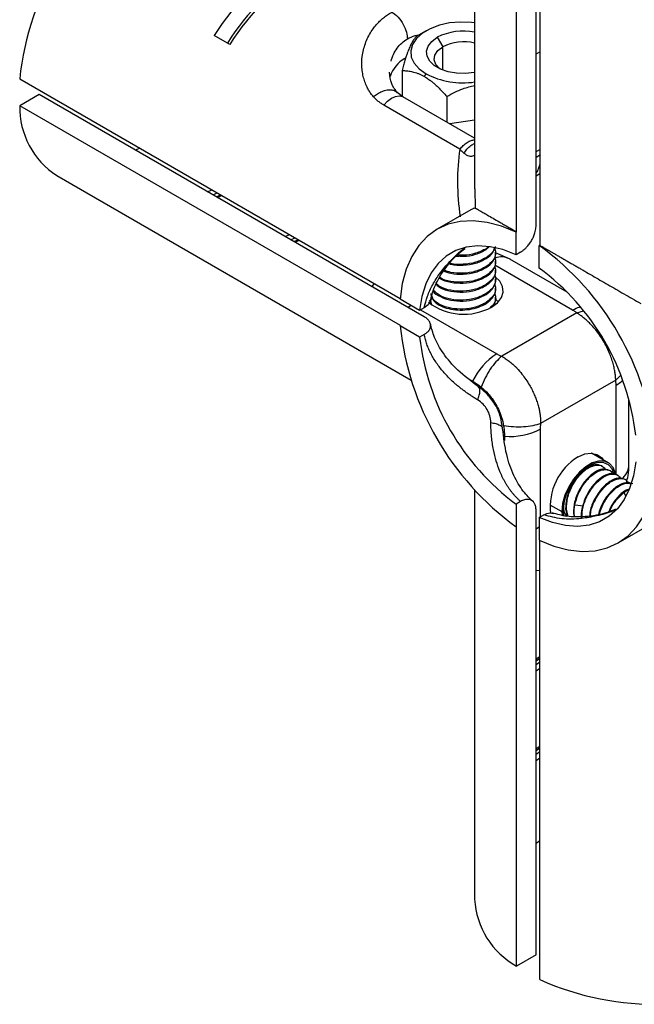
# Model space of a CAD drawing. Units: millimetres. Extents: x 8 to 420, y -1 to 292.
# Drawn here: x 239 to 312, y 101 to 218 of the extents above; entities that cross this region are included whole.
import ezdxf

# ---------------------------------------------------------------- set-up
doc = ezdxf.new("R2010")
doc.units = ezdxf.units.MM
doc.layers.add('ГЕОМЕТРИЯ', color=90, linetype='Continuous', lineweight=25)

msp = doc.modelspace()

# ---------------------------------------------------------------- linework, layer by layer
at = {"layer": 'ГЕОМЕТРИЯ'}
for p, q in [((293.1311, 252.5176), (293.1311, 197.6079)), ((300.407, 193.285), (300.407, 245.927)), ((298.0976, 192.5077), (298.0976, 244.5939)), ((300.8553, 243.0019), (300.8554, 190.9157)), ((264.1337, 214.7109), (262.2952, 215.7722)), ((287.3761, 216.3144), (286.4736, 215.7932)), ((288.7046, 215.5483), (289.348, 214.4338)), ((289.348, 211.6866), (289.348, 214.4338)), ((284.5342, 211.6098), (284.5342, 208.5727)), ((287.1878, 210.8989), (287.3769, 211.2264)), ((239.2663, 210.6202), (284.3149, 184.6143)), ((241.5757, 208.7689), (239.2663, 207.4357)), ((287.1626, 182.4522), (241.5757, 208.7689)), ((284.6317, 208.497), (283.9704, 209.01)), ((293.1311, 203.5904), (284.6287, 208.4987)), ((289.8414, 208.546), (289.8414, 205.4895)), ((284.3719, 181.3969), (239.2663, 207.4357)), ((291.3954, 202.3097), (282.3781, 207.5153)), ((293.1311, 205.7421), (290.1916, 205.2874)), ((253.4864, 202.4112), (252.9942, 202.1771)), ((300.9394, 201.6498), (300.407, 201.3167)), ((243.6469, 199.171), (285.6089, 174.9468)), ((300.407, 199.1437), (300.8554, 199.4026)), ((261.5163, 197.2574), (262.015, 197.4877)), ((262.1598, 196.886), (262.6584, 197.1163)), ((293.158, 197.6083), (293.2052, 195.3314)), ((292.6685, 195.1069), (288.6896, 192.8099)), ((298.0976, 192.5077), (298.0348, 192.4714)), ((298.0348, 189.8046), (298.0348, 192.4714)), ((270.7087, 191.9508), (271.2073, 192.1811)), ((271.3522, 191.5793), (271.8508, 191.8096)), ((294.723, 190.7245), (294.4958, 190.5101)), ((294.4958, 190.4039), (294.8639, 190.7229)), ((294.4958, 190.4039), (294.4958, 190.5101)), ((298.579, 190.1188), (298.0348, 189.8046)), ((300.8554, 190.9157), (300.7925, 190.8794)), ((300.7925, 188.2126), (300.7925, 190.8794)), ((294.4958, 189.3424), (294.4958, 189.4486)), ((295.619, 189.9791), (295.619, 190.0852)), ((297.3212, 189.2535), (295.619, 190.0083)), ((295.619, 188.9176), (295.619, 189.0237)), ((304.0991, 185.3694), (297.3128, 189.2871)), ((294.4958, 188.2809), (294.4958, 188.3871)), ((304.7394, 183.2415), (295.5081, 188.5706)), ((295.619, 187.8561), (295.619, 187.9622)), ((294.4958, 187.2194), (294.4958, 187.3256)), ((295.619, 186.7946), (295.619, 186.9007)), ((281.2495, 186.3839), (280.975, 186.0242)), ((294.4958, 186.1579), (294.4958, 186.2641)), ((295.619, 185.7331), (295.619, 185.8392)), ((286.6184, 183.212), (284.309, 184.5451)), ((288.1185, 184.6203), (287.744, 184.3175)), ((294.4958, 185.0964), (294.4958, 185.2026)), ((295.619, 184.6716), (295.619, 184.7777)), ((295.9352, 184.2077), (295.6271, 184.4875)), ((287.1626, 183.5261), (286.6184, 183.212)), ((286.7213, 183.2713), (295.7563, 178.0555)), ((287.949, 184.247), (287.949, 184.1408)), ((294.4958, 184.0349), (294.4958, 184.1411)), ((295.4664, 184.1939), (295.5441, 183.9505)), ((305.2418, 182.9026), (306.0367, 183.1409)), ((305.2418, 182.9026), (296.3433, 177.7656)), ((284.3719, 181.3969), (284.309, 181.3606)), ((286.6184, 180.0274), (284.309, 181.3606)), ((287.1626, 180.3416), (286.6184, 180.0274)), ((292.4788, 175.0622), (292.8943, 174.8223)), ((309.838, 174.9417), (300.9395, 169.8047)), ((309.8379, 174.9418), (310.4196, 175.4901)), ((309.8804, 163.7291), (309.8804, 174.3374)), ((311.4034, 164.8816), (311.4034, 172.7115)), ((296.4071, 169.2589), (296.4475, 169.1005)), ((300.8971, 169.1516), (300.8971, 158.722)), ((296.666, 168.2894), (296.666, 167.8075)), ((308.9505, 165.1681), (306.9903, 166.2997)), ((308.2833, 164.7277), (308.1913, 164.7808)), ((309.2024, 164.1971), (309.1106, 164.2501)), ((310.1217, 163.6664), (310.0298, 163.7195)), ((311.041, 163.1357), (310.9491, 163.1888)), ((293.1311, 161.9184), (293.1311, 113.4607)), ((310.7951, 161.6179), (310.9782, 161.2638)), ((298.579, 160.5678), (298.0348, 160.2536)), ((298.0348, 160.2536), (298.0348, 157.5869)), ((302.0362, 160.1912), (303.4583, 159.3702)), ((305.0021, 160.1678), (306.0285, 160.0559)), ((300.407, 106.8701), (300.407, 159.5121)), ((300.7925, 158.6617), (301.3367, 158.9758)), ((300.7925, 158.6617), (300.7925, 155.9949)), ((303.4583, 159.3702), (303.4871, 158.8911)), ((303.5962, 159.4498), (303.6448, 158.8489)), ((303.9989, 159.6419), (303.9069, 159.695)), ((303.9069, 159.695), (304.1059, 158.8564)), ((304.1958, 158.8117), (303.9989, 159.6419)), ((304.9181, 159.1113), (304.8262, 159.1643)), ((304.8262, 159.1643), (304.9127, 158.7996)), ((304.9924, 158.7983), (304.9181, 159.1113)), ((298.0976, 157.6231), (298.0348, 157.5869)), ((298.0976, 105.537), (298.0976, 157.6231)), ((310.1378, 155.6564), (314.1194, 157.9549)), ((300.8553, 103.945), (300.8553, 155.9654)), ((300.407, 152.3913), (300.8553, 152.4538)), ((300.407, 141.2505), (300.8553, 141.5668)), ((300.407, 140.5074), (300.8553, 140.8238)), ((300.407, 130.6354), (300.8553, 130.9518)), ((300.407, 129.8924), (300.8553, 130.2088)), ((300.8553, 120.3602), (300.407, 120.0512)), ((300.407, 106.8701), (298.0976, 105.537))]:
    msp.add_line(p, q, dxfattribs=at)
at = {"layer": 'ГЕОМЕТРИЯ', "flags": 128}
for points in [[(293.1311, 217.2836), (292.759, 217.3243), (291.4578, 217.3637), (290.1709, 217.246), (288.9544, 216.9764), (287.8617, 216.5668), (286.9403, 216.0349), (286.2307, 215.404), (285.7637, 214.7018), (285.5599, 213.9589), (285.6281, 213.2077), (285.9653, 212.4812), (286.5569, 211.8109), (287.3769, 211.2264)], [(293.1311, 211.3798), (293.0796, 211.3703), (292.047, 211.2611), (290.999, 211.2977), (289.9967, 211.478), (289.0982, 211.7915), (288.3558, 212.2201), (287.8127, 212.7388), (287.5003, 213.3174), (287.4369, 213.9224), (287.6262, 214.5185), (288.0571, 215.0712), (288.7046, 215.5483)], [(289.0637, 211.8073), (289.0261, 211.8357), (288.5562, 212.3325), (288.3478, 212.8856), (288.4177, 213.4503), (288.7604, 213.9806), (289.348, 214.4338)], [(300.8971, 213.8327), (300.4651, 213.6096), (300.407, 213.5832)], [(282.3782, 207.5153), (282.8124, 207.9864), (283.281, 208.3416), (283.7527, 208.5575), (284.1963, 208.6196), (284.5821, 208.5238), (284.6287, 208.4987)], [(300.8971, 202.2547), (300.4651, 202.0316), (300.407, 202.0052)], [(262.5513, 196.66), (262.8639, 196.8076), (263.0418, 196.895)], [(262.6922, 196.5786), (262.8564, 196.6542), (263.1844, 196.8126)], [(298.0348, 192.4714), (296.2999, 193.1724), (294.6067, 193.6201), (292.9778, 193.8084), (291.4349, 193.7348), (289.9988, 193.4003), (288.6887, 192.8094), (287.522, 191.97), (286.5144, 190.8933), (285.6794, 189.5937), (285.0281, 188.0887), (284.5693, 186.3983), (284.309, 184.5451)], [(271.7437, 191.3533), (272.0563, 191.5009), (272.2342, 191.5883)], [(271.8846, 191.272), (272.0488, 191.3476), (272.3768, 191.506)], [(298.0348, 189.8046), (296.4719, 190.399), (294.9536, 190.7479), (293.5029, 190.8462), (292.1421, 190.6923), (290.8915, 190.2886), (289.7704, 189.6412), (288.7956, 188.7598), (287.982, 187.658), (287.3419, 186.3524), (286.8851, 184.8629), (286.6184, 183.212)], [(295.1392, 183.5977), (295.8447, 184.1175), (296.3142, 184.7197), (296.5203, 185.3692), (296.4513, 186.0284), (296.111, 186.6588), (295.5207, 187.2228)], [(285.6282, 183.7836), (285.3205, 183.5812), (285.2697, 183.5449)], [(305.3887, 165.845), (306.1917, 166.1959), (306.948, 166.3013), (307.6137, 166.155), (308.15, 165.7655), (308.3368, 165.5224)], [(312.2089, 165.2543), (311.9423, 163.6034), (311.4854, 162.1139), (310.8454, 160.8083), (310.0318, 159.7065), (309.057, 158.8251), (307.9358, 158.1777), (306.6853, 157.774), (305.3244, 157.6201), (303.8738, 157.7184), (302.3555, 158.0673), (300.7925, 158.6617)], [(309.8213, 163.8233), (309.7995, 163.92), (309.5245, 164.5987), (309.0839, 165.0815), (308.5033, 165.3403), (307.8166, 165.36), (307.0635, 165.1396), (306.2879, 164.6919), (305.5348, 164.0428), (304.848, 163.2301), (304.2675, 162.301), (303.8269, 161.3096), (303.5518, 160.3133), (303.4583, 159.3702)], [(309.6475, 163.8751), (309.4024, 164.4542), (308.9807, 164.9163), (308.425, 165.164), (307.7677, 165.1829), (307.0469, 164.972), (306.3045, 164.5434), (305.5837, 163.9221), (304.9263, 163.1443), (304.3707, 162.255), (303.949, 161.306), (303.6857, 160.3525), (303.5962, 159.4498)], [(306.7135, 164.6931), (306.3789, 164.5835), (306.3346, 164.5648)], [(300.7925, 155.9949), (302.5274, 155.2939), (304.2207, 154.8462), (305.8496, 154.6579), (307.3924, 154.7315), (308.8285, 155.066), (310.1387, 155.6569), (311.3054, 156.4963), (312.3129, 157.573), (313.148, 158.8726), (313.7992, 160.3776), (314.2581, 162.068), (314.5183, 163.9212)], [(300.7925, 157.5141), (300.4651, 157.3498), (300.407, 157.3235)], [(300.8553, 142.1741), (300.5565, 141.9708), (300.407, 141.8651)], [(300.407, 141.7025), (300.693, 141.9007), (300.8553, 142.0095)], [(300.8553, 131.5591), (300.5565, 131.3558), (300.407, 131.2501)], [(300.407, 131.0875), (300.693, 131.2856), (300.8553, 131.3945)]]:
    msp.add_lwpolyline(points, dxfattribs=at)
at = {"layer": 'ГЕОМЕТРИЯ'}
for centre, radius, start, end in [((272.3372, 207.2996), 33.2371, 122.720803, 174.266233), ((287.4811, 199.7708), 29.8391, 121.621026, 147.570962), ((289.3196, 198.7095), 29.8391, 121.621026, 147.570962), ((286.4981, 200.6892), 26.7177, 120.25592, 147.938894), ((291.7963, 209.5119), 6.7821, 78.649113, 117.1209), ((291.8032, 209.6189), 5.4047, 75.776489, 117.017382), ((286.7011, 209.8176), 3.7208, 119.77465, 162.84793), ((291.7646, 219.7145), 9.5551, 242.664299, 278.222291), ((248.9608, 207.2807), 9.6957, 179.083904, 236.765189), ((280.8751, 163.5309), 33.8326, 6.065203, 53.934797), ((296.3012, 187.3825), 2.1546, 60.676264, 110.608969), ((283.6547, 165.1356), 28.7446, 6.598839, 53.401161), ((291.8414, 189.5661), 6.819, 232.186862, 298.922746), ((317.9523, 184.9354), 33.8326, 186.065203, 233.934797), ((315.1726, 183.3307), 28.7446, 186.598839, 233.401161), ((299.8836, 171.5179), 7.7317, 122.265993, 154.695956), ((307.9536, 177.7588), 3.927, 299.38317, 313.855356), ((297.299, 175.9967), 7.7332, 265.304869, 297.728904), ((308.9365, 159.9822), 6.8526, 121.179598, 187.008213), ((309.2109, 164.9714), 2.1944, 307.375069, 357.653132), ((305.3181, 159.9628), 1.7064, 183.654715, 222.838178), ((302.7531, 113.9733), 9.6357, 183.049721, 241.108395), ((314.5139, 134.2936), 33.2806, 245.769568, 297.242899)]:
    msp.add_arc(centre, radius, start, end, dxfattribs=at)
for points, knots in [([(281.1557, 208.5093), (281.103, 208.5707), (280.9973, 208.6938), (280.8503, 208.8882), (280.7114, 209.09), (280.5815, 209.2998), (280.3963, 209.6329), (280.1815, 210.1073), (279.9752, 210.7476), (279.8356, 211.4302), (279.7451, 212.4135), (279.8187, 213.4337), (280.0604, 214.4461), (280.3284, 215.1913), (280.676, 215.9004), (281.0658, 216.51), (281.4739, 217.0278), (281.8809, 217.4629), (282.3257, 217.8622), (282.8048, 218.2285), (283.1527, 218.4404), (283.327, 218.5465)], [0, 0, 0, 0, 0.02078229, 0.04167853, 0.0627194, 0.08393493, 0.10535442, 0.16115849, 0.21825424, 0.27893253, 0.34081834, 0.47285116, 0.54110971, 0.60986334, 0.67767889, 0.74549249, 0.79671836, 0.84760348, 0.89832575, 0.94906478, 1, 1, 1, 1]), ([(283.327, 218.5465), (283.5685, 218.4071), (283.8235, 218.2026), (284.2968, 217.6917), (284.5133, 217.3867), (284.8546, 216.7585), (284.9793, 216.4373), (285.1342, 215.8513), (285.1655, 215.5867), (285.1655, 215.3622)], [0, 0, 0, 0, 0.25, 0.25, 0.5, 0.5, 0.75, 0.75, 1, 1, 1, 1]), ([(286.4768, 215.795), (286.4422, 215.7738), (286.3742, 215.7321), (286.2717, 215.652), (286.1705, 215.5591), (286.0701, 215.4516), (285.9644, 215.3216), (285.8533, 215.1646), (285.6989, 214.9147), (285.5056, 214.5406), (285.3122, 214.0816), (285.158, 213.6665), (285.0238, 213.2784), (284.8726, 212.8032), (284.7031, 212.2295), (284.5914, 211.8198), (284.5342, 211.6098)], [0, 0, 0, 0, 0.056877194, 0.111933208, 0.165402647, 0.217554081, 0.268690392, 0.328013451, 0.386297019, 0.499956569, 0.613624601, 0.67191429, 0.731269824, 0.817044003, 0.90620552, 1, 1, 1, 1]), ([(285.1655, 215.3622), (285.4595, 215.5162), (285.8842, 215.7387), (286.385, 215.8093), (286.5392, 215.831)], [0, 0, 0, 0, 0.692177105, 1, 1, 1, 1]), ([(283.24, 212.7275), (283.3845, 213.2865), (283.6217, 213.8084), (284.2709, 214.7074), (284.6836, 215.0838), (285.1655, 215.3622)], [0, 0, 0, 0, 0.5, 0.5, 1, 1, 1, 1]), ([(283.9962, 208.9832), (283.7315, 209.3184), (283.2017, 209.9891), (283.115, 210.9453), (283.0716, 211.4238)], [0, 0, 0, 0, 0.49965519, 1, 1, 1, 1]), ([(284.5342, 211.6098), (284.6281, 211.6086), (284.8129, 211.6062), (285.0918, 211.5856), (285.3667, 211.5516), (285.6392, 211.5025), (285.9271, 211.4339), (286.2314, 211.3416), (286.5516, 211.2194), (286.8703, 211.075), (287.0822, 210.9575), (287.1878, 210.8989)], [0, 0, 0, 0, 0.11308986, 0.22257791, 0.3289246, 0.43265669, 0.53436801, 0.65359843, 0.77072934, 0.88571432, 1, 1, 1, 1]), ([(287.1878, 210.8989), (287.2582, 210.8572), (287.3991, 210.7738), (287.6105, 210.6343), (287.8585, 210.4585), (288.144, 210.2374), (288.5101, 209.926), (288.9227, 209.539), (289.3832, 209.0655), (289.6861, 208.722), (289.8414, 208.546)], [0, 0, 0, 0, 0.0761643, 0.15241401, 0.22922146, 0.34631056, 0.46555147, 0.63616032, 0.8134955, 1, 1, 1, 1]), ([(281.1557, 208.5093), (281.311, 208.6322), (281.6384, 208.8914), (282.1943, 209.1761), (282.7822, 209.3499), (283.3333, 209.3544), (283.7438, 209.2314), (283.8992, 209.0548), (283.9547, 208.9917)], [0, 0, 0, 0, 0.15421778, 0.32523988, 0.50963792, 0.70153205, 0.89342634, 1, 1, 1, 1]), ([(289.8414, 208.546), (290.4606, 208.888), (291.5095, 209.4673), (292.6599, 209.73), (293.1311, 209.8376)], [0, 0, 0, 0, 0.590388057, 1, 1, 1, 1]), ([(282.3781, 207.5153), (282.3121, 207.5545), (282.1801, 207.6328), (281.9909, 207.7603), (281.8086, 207.8948), (281.6338, 208.037), (281.4665, 208.1867), (281.3062, 208.3435), (281.2059, 208.454), (281.1557, 208.5093)], [0, 0, 0, 0, 0.14336384, 0.28621942, 0.42876958, 0.57121845, 0.71377061, 0.85663019, 1, 1, 1, 1]), ([(291.3954, 202.3097), (291.5198, 202.456), (291.782, 202.764), (292.2404, 203.1206), (292.7122, 203.3668), (292.9985, 203.3903), (293.1311, 203.4012)], [0, 0, 0, 0, 0.23112406, 0.48690466, 0.7622401, 1, 1, 1, 1]), ([(291.8868, 201.8033), (291.9955, 201.9722), (292.2265, 202.3309), (292.6577, 202.7532), (292.9776, 202.9089), (293.1311, 202.9836)], [0, 0, 0, 0, 0.31662015, 0.67213331, 1, 1, 1, 1]), ([(291.3954, 202.3098), (291.1805, 201.0416), (291.0895, 199.7228), (291.1125, 197.0395), (291.2261, 195.6743), (291.424, 194.3031)], [0, 0, 0, 0, 0.5, 0.5, 1, 1, 1, 1]), ([(291.8868, 201.8033), (291.8506, 201.835), (291.7742, 201.902), (291.6562, 202.0189), (291.5281, 202.1546), (291.4409, 202.2566), (291.3954, 202.3098)], [0, 0, 0, 0, 0.21474521, 0.45309575, 0.71490927, 1, 1, 1, 1]), ([(293.1311, 201.6303), (293.0871, 201.5871), (292.9715, 201.4734), (292.7424, 201.4156), (292.3647, 201.4539), (292.08, 201.662), (291.8868, 201.8033)], [0, 0, 0, 0, 0.127938067, 0.335926924, 0.549297515, 1, 1, 1, 1]), ([(300.8554, 200.6115), (300.8328, 200.4989), (300.7776, 200.2224), (300.6511, 199.8949), (300.521, 199.6237), (300.441, 199.5052), (300.407, 199.4547)], [0, 0, 0, 0, 0.25618157, 0.62895524, 0.84227704, 1, 1, 1, 1]), ([(293.2052, 195.3313), (293.1647, 195.3328), (293.0868, 195.3355), (292.8023, 195.1799), (292.6658, 195.1053)], [0, 0, 0, 0, 0.52044166, 1, 1, 1, 1]), ([(293.2052, 195.3314), (293.2185, 195.3237), (293.245, 195.3084), (293.2965, 195.2787), (293.3563, 195.2442), (293.425, 195.2046), (293.5023, 195.16), (293.5879, 195.1106), (293.7646, 195.0087), (294.0781, 194.8277), (294.6199, 194.5151), (295.2864, 194.1304), (295.9595, 193.7419), (296.5589, 193.3958), (297.0435, 193.1161), (297.5531, 192.822), (297.9166, 192.6122), (298.0976, 192.5077)], [0, 0, 0, 0, 0.03760943, 0.07475659, 0.11144664, 0.1476849, 0.18347691, 0.21882841, 0.25374538, 0.38062614, 0.50274769, 0.6295324, 0.75243824, 0.81523358, 0.8773651, 0.938923, 1, 1, 1, 1]), ([(298.579, 190.1188), (298.6191, 190.1428), (298.6991, 190.1906), (298.8182, 190.2732), (298.936, 190.3633), (299.0522, 190.4615), (299.167, 190.5678), (299.2985, 190.7004), (299.4447, 190.8641), (299.6499, 191.1248), (299.8815, 191.4769), (300.0706, 191.8533), (300.194, 192.1616), (300.2797, 192.4215), (300.3501, 192.7033), (300.3983, 193.0032), (300.4041, 193.1908), (300.407, 193.285)], [0, 0, 0, 0, 0.04193363, 0.08353698, 0.12498656, 0.16646083, 0.20813795, 0.25019348, 0.31304828, 0.3765342, 0.49991148, 0.62335816, 0.68658638, 0.74985365, 0.83342143, 0.91632577, 1, 1, 1, 1]), ([(287.1626, 183.5261), (287.2762, 183.9832), (287.5068, 184.9113), (288.1472, 186.2735), (289.0218, 187.6539), (290.2022, 189.0345), (291.183, 190.0167), (291.8113, 190.4856), (291.8845, 190.5402)], [0, 0, 0, 0, 0.17331406, 0.3518796, 0.5373023, 0.7447101, 0.97028154, 1, 1, 1, 1]), ([(287.8813, 184.2803), (288.019, 184.8409), (288.3173, 186.0551), (289.4446, 187.9807), (290.6986, 189.544), (291.7247, 190.3361), (291.9984, 190.5474)], [0, 0, 0, 0, 0.25025905, 0.54199371, 0.87782919, 1, 1, 1, 1]), ([(291.0018, 189.6773), (291.2607, 189.6504), (292.0052, 189.5731), (293.3124, 189.8029), (294.1013, 190.2036), (294.4958, 190.4039)], [0, 0, 0, 0, 0.21041396, 0.60520698, 1, 1, 1, 1]), ([(294.4958, 190.5101), (294.1014, 190.3101), (293.3126, 189.91), (292.0349, 189.6815), (291.3186, 189.7541), (291.0883, 189.7774)], [0, 0, 0, 0, 0.404194086, 0.808388172, 1, 1, 1, 1]), ([(295.5668, 190.7548), (295.5016, 190.5116), (295.3753, 190.2743), (295.0125, 189.8324), (294.7761, 189.6279), (294.4958, 189.4486)], [0, 0, 0, 0, 0.5, 0.5, 1, 1, 1, 1]), ([(295.4664, 190.5629), (295.5319, 190.4047), (295.7227, 189.9441), (295.4218, 189.1365), (294.8044, 188.6369), (294.4958, 188.3871)], [0, 0, 0, 0, 0.20725207, 0.60362603, 1, 1, 1, 1]), ([(294.4958, 189.3424), (294.8337, 189.5894), (295.333, 189.9542), (295.4338, 190.4143), (295.4664, 190.5629)], [0, 0, 0, 0, 0.6769885, 1, 1, 1, 1]), ([(300.8553, 190.9157), (300.9695, 190.8498), (301.1982, 190.7177), (301.5483, 190.5155), (301.9043, 190.3099), (302.2664, 190.1008), (302.6345, 189.8882), (303.0084, 189.6723), (303.3879, 189.4532), (303.773, 189.2309), (304.1635, 189.0055), (304.5592, 188.7771), (304.96, 188.5458), (305.3657, 188.3117), (305.7762, 188.0747), (306.3445, 187.7467), (307.0782, 187.3229), (307.9835, 186.7999), (308.911, 186.264), (309.8593, 185.7165), (310.8264, 185.1583), (311.8116, 184.5899), (312.4679, 184.2114), (312.8002, 184.0196)], [0, 0, 0, 0, 0.031441909, 0.063009558, 0.094715964, 0.126573978, 0.158596266, 0.1907953, 0.223183349, 0.255772468, 0.288574491, 0.321601022, 0.35486343, 0.388372845, 0.422140153, 0.45617599, 0.528161936, 0.601917871, 0.677528296, 0.755071646, 0.834620641, 0.91624264, 1, 1, 1, 1]), ([(290.1688, 188.7126), (290.2175, 188.6956), (290.6767, 188.536), (291.7973, 188.525), (293.3041, 188.7274), (294.0985, 189.1374), (294.4958, 189.3424)], [0, 0, 0, 0, 0.03804393, 0.35869595, 0.67934798, 1, 1, 1, 1]), ([(294.4958, 189.4486), (294.0984, 189.2434), (293.3037, 188.8331), (291.7991, 188.6332), (290.7031, 188.6373), (290.2653, 188.7864), (290.24, 188.795)], [0, 0, 0, 0, 0.32664752, 0.65329503, 0.97994255, 1, 1, 1, 1]), ([(291.7445, 189.5985), (291.608, 189.6066), (291.3298, 189.6231), (291.0551, 189.5925), (290.9151, 189.5769)], [0, 0, 0, 0, 0.49035853, 1, 1, 1, 1]), ([(294.4958, 188.2809), (294.8507, 188.508), (295.135, 188.7757), (295.5192, 189.3554), (295.619, 189.6672), (295.619, 189.9791)], [0, 0, 0, 0, 0.5, 0.5, 1, 1, 1, 1]), ([(295.4664, 189.5014), (295.5319, 189.3432), (295.7227, 188.8826), (295.4218, 188.075), (294.8044, 187.5754), (294.4958, 187.3256)], [0, 0, 0, 0, 0.20725207, 0.60362603, 1, 1, 1, 1]), ([(289.3924, 187.9092), (289.6885, 187.7929), (290.3832, 187.5202), (291.7864, 187.4508), (293.3069, 187.6691), (294.0995, 188.077), (294.4958, 188.2809)], [0, 0, 0, 0, 0.19844301, 0.46562867, 0.73281434, 1, 1, 1, 1]), ([(294.4958, 188.3871), (294.0994, 188.183), (293.3065, 187.7749), (291.7876, 187.5584), (290.435, 187.619), (289.7814, 187.8721), (289.5278, 187.9703)], [0, 0, 0, 0, 0.27519253, 0.55038506, 0.82557759, 1, 1, 1, 1]), ([(294.4958, 187.2194), (294.8507, 187.4465), (295.135, 187.7142), (295.5192, 188.2939), (295.619, 188.6057), (295.619, 188.9176)], [0, 0, 0, 0, 0.5, 0.5, 1, 1, 1, 1]), ([(295.4664, 188.4399), (295.5319, 188.2817), (295.7227, 187.821), (295.4218, 187.0135), (294.8044, 186.5139), (294.4958, 186.2641)], [0, 0, 0, 0, 0.20725207, 0.60362603, 1, 1, 1, 1]), ([(294.4958, 186.1579), (294.6835, 186.2933), (295.0589, 186.5641), (295.4184, 187.0491), (295.6097, 187.4873), (295.5994, 187.7598), (295.5958, 187.8562)], [0, 0, 0, 0, 0.2818213, 0.5636426, 0.84546389, 1, 1, 1, 1]), ([(288.975, 187.0303), (289.0066, 187.0045), (289.3082, 186.7579), (290.3092, 186.4992), (291.771, 186.3802), (293.3107, 186.6099), (294.1007, 187.0162), (294.4958, 187.2194)], [0, 0, 0, 0, 0.02840635, 0.27130476, 0.51420317, 0.75710159, 1, 1, 1, 1]), ([(294.4958, 187.3256), (294.1008, 187.1224), (293.3109, 186.7161), (291.7703, 186.486), (290.3118, 186.6066), (289.3257, 186.8552), (289.0345, 187.0894), (289.0161, 187.1043)], [0, 0, 0, 0, 0.24584688, 0.49169377, 0.73754065, 0.98338754, 1, 1, 1, 1]), ([(295.5182, 187.3763), (295.5493, 187.2974), (295.6479, 187.0474), (295.616, 186.609), (295.4257, 186.0939), (295.0571, 185.6087), (294.6829, 185.3379), (294.4958, 185.2026)], [0, 0, 0, 0, 0.10331551, 0.32748663, 0.55165776, 0.77582888, 1, 1, 1, 1]), ([(294.4958, 185.0964), (294.8507, 185.3235), (295.135, 185.5912), (295.5192, 186.1709), (295.619, 186.4827), (295.619, 186.7946)], [0, 0, 0, 0, 0.5, 0.5, 1, 1, 1, 1]), ([(288.2396, 185.4865), (288.24, 185.4853), (288.3374, 185.2238), (289.0449, 184.7973), (290.2679, 184.3616), (291.782, 184.2611), (293.3079, 184.4859), (294.0998, 184.8929), (294.4958, 185.0964)], [0, 0, 0, 0, 0.00091828, 0.20073463, 0.40055097, 0.60036731, 0.80018366, 1, 1, 1, 1]), ([(294.4958, 185.2026), (294.1002, 184.9991), (293.3092, 184.5923), (291.7771, 184.3663), (290.2866, 184.4714), (288.9875, 184.886), (288.5032, 185.3446), (288.2645, 185.5706)], [0, 0, 0, 0, 0.20114314, 0.40228629, 0.60342943, 0.80457258, 1, 1, 1, 1]), ([(288.5979, 186.2645), (288.7425, 186.134), (289.1406, 185.7747), (290.2938, 185.4303), (291.7751, 185.3207), (293.3097, 185.5479), (294.1004, 185.9546), (294.4958, 186.1579)], [0, 0, 0, 0, 0.12484173, 0.3436313, 0.56242086, 0.78121043, 1, 1, 1, 1]), ([(294.4958, 186.2641), (294.1004, 186.0607), (293.3097, 185.654), (291.7751, 185.4268), (290.294, 185.5365), (289.1441, 185.8793), (288.748, 186.2363), (288.6056, 186.3646)], [0, 0, 0, 0, 0.21923464, 0.43846928, 0.65770392, 0.87693857, 1, 1, 1, 1]), ([(295.4664, 186.3169), (295.5319, 186.1587), (295.7227, 185.698), (295.4218, 184.8905), (294.8044, 184.3909), (294.4958, 184.1411)], [0, 0, 0, 0, 0.20725207, 0.60362603, 1, 1, 1, 1]), ([(294.4958, 184.0349), (294.8507, 184.262), (295.135, 184.5297), (295.5192, 185.1094), (295.619, 185.4212), (295.619, 185.7331)], [0, 0, 0, 0, 0.5, 0.5, 1, 1, 1, 1]), ([(287.8669, 184.4191), (287.8376, 184.2784), (287.7673, 183.9413), (287.3853, 183.679), (287.1626, 183.5261)], [0, 0, 0, 0, 0.4170653, 1, 1, 1, 1]), ([(288.0732, 183.9147), (288.0148, 184.0255), (287.8725, 184.2955), (288.0329, 184.5654), (288.1276, 184.7246)], [0, 0, 0, 0, 0.41021347, 1, 1, 1, 1]), ([(287.949, 185.2023), (287.949, 184.8008), (288.177, 184.4001), (289.0137, 183.7436), (289.6207, 183.4892), (291.0121, 183.2228), (291.7936, 183.2115), (293.2707, 183.4475), (293.9633, 183.6944), (294.4958, 184.0349)], [0, 0, 0, 0, 0.25, 0.25, 0.5, 0.5, 0.75, 0.75, 1, 1, 1, 1]), ([(294.4958, 184.1411), (294.1, 183.9376), (293.3084, 183.5306), (291.7802, 183.3054), (290.2749, 183.4076), (289.0187, 183.8371), (288.2252, 184.3984), (288.119, 184.8091), (288.0814, 184.9542)], [0, 0, 0, 0, 0.18029995, 0.36059989, 0.54089984, 0.72119978, 0.90149973, 1, 1, 1, 1]), ([(295.4664, 185.2554), (295.5306, 185.0977), (295.7177, 184.6384), (295.5222, 184.0006), (295.0989, 183.6378), (294.9723, 183.5293)], [0, 0, 0, 0, 0.26818541, 0.78109567, 1, 1, 1, 1]), ([(295.0178, 183.4661), (295.13, 183.5613), (295.5436, 183.9121), (295.5872, 184.3514), (295.619, 184.6716)], [0, 0, 0, 0, 0.271142792, 1, 1, 1, 1]), ([(304.7394, 183.2415), (305.0167, 183.398), (305.3179, 183.5679), (305.5972, 183.6139), (305.6193, 183.6175)], [0, 0, 0, 0, 0.92078205, 1, 1, 1, 1]), ([(305.2418, 182.9026), (305.2041, 182.932), (305.1283, 182.9912), (305.0059, 183.0768), (304.8768, 183.1608), (304.7854, 183.2145), (304.7394, 183.2415)], [0, 0, 0, 0, 0.24595286, 0.49432334, 0.74553571, 1, 1, 1, 1]), ([(287.1626, 180.3416), (287.202, 180.3652), (287.2805, 180.4122), (287.3877, 180.4879), (287.4863, 180.5669), (287.5756, 180.6495), (287.6557, 180.7358), (287.7382, 180.8401), (287.8156, 180.9641), (287.8976, 181.1537), (287.9401, 181.3966), (287.8978, 181.6393), (287.8159, 181.829), (287.7194, 181.9838), (287.5809, 182.1449), (287.3936, 182.3088), (287.2398, 182.4042), (287.1626, 182.4522)], [0, 0, 0, 0, 0.04193363, 0.08353698, 0.12498656, 0.16646083, 0.20813795, 0.25019348, 0.31304828, 0.3765342, 0.49991148, 0.62335816, 0.68658638, 0.74985365, 0.83342143, 0.91632577, 1, 1, 1, 1]), ([(309.838, 174.9417), (309.8352, 175.0151), (309.8294, 175.1645), (309.8109, 175.3991), (309.784, 175.6464), (309.7471, 175.9068), (309.6994, 176.1799), (309.6401, 176.4656), (309.5683, 176.7634), (309.483, 177.0728), (309.3517, 177.4952), (309.0604, 178.301), (308.491, 179.4717), (307.7619, 180.5499), (307.1529, 181.2727), (306.7357, 181.713), (306.3371, 182.0875), (305.9539, 182.4075), (305.5899, 182.6796), (305.3554, 182.8298), (305.2418, 182.9026)], [0, 0, 0, 0, 0.0267023, 0.05437867, 0.08302952, 0.11265521, 0.14325607, 0.17483238, 0.20738442, 0.24091241, 0.27541658, 0.34398811, 0.50008503, 0.65608946, 0.72459291, 0.78600857, 0.84425578, 0.89933571, 0.95124983, 1, 1, 1, 1]), ([(293.5879, 174.1676), (292.7386, 174.8014), (291.1439, 175.9918), (289.4323, 177.9972), (288.3312, 179.8937), (288.0232, 181.1288), (287.8813, 181.6979)], [0, 0, 0, 0, 0.30419008, 0.57122269, 0.80241129, 1, 1, 1, 1]), ([(293.4869, 172.6048), (293.3476, 172.6899), (293.071, 172.8587), (292.6692, 173.1205), (292.2813, 173.3856), (291.9079, 173.6548), (291.5488, 173.9274), (291.204, 174.2034), (290.6257, 174.6919), (289.8662, 175.4132), (289.137, 176.2566), (288.6239, 176.9602), (288.2721, 177.5092), (287.9631, 178.0652), (287.6969, 178.627), (287.4743, 179.1939), (287.2916, 179.7644), (287.2054, 180.1498), (287.1626, 180.3416)], [0, 0, 0, 0, 0.04485506, 0.08902049, 0.13250521, 0.17531857, 0.21747034, 0.2589708, 0.2998307, 0.43204849, 0.55883544, 0.62484585, 0.68969552, 0.75347883, 0.81629495, 0.8782477, 0.93944529, 1, 1, 1, 1]), ([(296.3433, 177.7655), (296.1168, 177.5838), (295.8842, 177.3612), (295.4248, 176.8429), (295.1982, 176.5473), (294.7705, 175.9048), (294.5696, 175.5581), (294.2086, 174.8439), (294.0486, 174.4767), (293.9128, 174.1143)], [0, 0, 0, 0, 0.25, 0.25, 0.5, 0.5, 0.75, 0.75, 1, 1, 1, 1]), ([(295.7563, 178.0555), (295.8033, 178.0289), (295.8965, 177.9761), (296.0422, 177.9015), (296.1902, 177.8309), (296.2925, 177.7872), (296.3433, 177.7656)], [0, 0, 0, 0, 0.25538074, 0.50690114, 0.75496668, 1, 1, 1, 1]), ([(296.3433, 177.7656), (296.4124, 177.7272), (296.5531, 177.649), (296.7662, 177.5158), (296.985, 177.3675), (297.2086, 177.2024), (297.4366, 177.0201), (297.668, 176.8199), (297.902, 176.6013), (298.2693, 176.2313), (298.883, 175.522), (299.4813, 174.6365), (299.9348, 173.796), (300.2023, 173.2271), (300.4351, 172.6457), (300.6195, 172.0845), (300.758, 171.5524), (300.8529, 171.0694), (300.9124, 170.6174), (300.943, 170.1967), (300.9406, 169.933), (300.9395, 169.8047)], [0, 0, 0, 0, 0.02786226, 0.05669996, 0.08651355, 0.11730341, 0.14906993, 0.18181342, 0.21553418, 0.25023247, 0.34402052, 0.49983349, 0.56228052, 0.62472939, 0.68567393, 0.74982159, 0.80485451, 0.85738763, 0.90742201, 0.95495895, 1, 1, 1, 1]), ([(309.8804, 174.3374), (309.8799, 174.3911), (309.879, 174.4975), (309.8707, 174.6516), (309.8579, 174.8), (309.8446, 174.8947), (309.838, 174.9417)], [0, 0, 0, 0, 0.25633637, 0.50817806, 0.75592568, 1, 1, 1, 1]), ([(292.8943, 174.8223), (292.9639, 174.7812), (293.1026, 174.6993), (293.3094, 174.5652), (293.5137, 174.4235), (293.7149, 174.2744), (293.8471, 174.1674), (293.9128, 174.1143)], [0, 0, 0, 0, 0.2037235, 0.40574444, 0.60586761, 0.803966, 1, 1, 1, 1]), ([(293.4869, 172.6048), (293.5636, 172.7864), (293.6291, 172.9718), (293.7221, 173.3277), (293.7494, 173.498), (293.7553, 173.7973), (293.7338, 173.9261), (293.6429, 174.1234), (293.5736, 174.1918), (293.4869, 174.2285)], [0, 0, 0, 0, 0.25, 0.25, 0.5, 0.5, 0.75, 0.75, 1, 1, 1, 1]), ([(295.5652, 172.0147), (295.28, 172.4467), (294.7182, 173.2976), (293.9629, 173.8706), (293.5911, 174.1527)], [0, 0, 0, 0, 0.50773935, 1, 1, 1, 1]), ([(293.9128, 174.1143), (294.1684, 173.903), (294.4448, 173.6497), (294.8918, 173.1491), (295.0467, 172.9609), (295.3563, 172.5386), (295.5113, 172.3032), (295.7928, 171.8155), (295.9191, 171.5637), (296.1301, 171.0845), (296.2156, 170.8563), (296.4257, 170.2187), (296.5069, 169.8526), (296.562, 169.5255)], [0, 0, 0, 0, 0.25, 0.25, 0.375, 0.375, 0.5, 0.5, 0.625, 0.625, 0.75, 0.75, 1, 1, 1, 1]), ([(295.0413, 169.9126), (295.0364, 170.188), (294.9982, 170.4556), (294.8565, 170.9756), (294.7528, 171.2252), (294.3545, 171.9187), (293.9782, 172.3094), (293.4869, 172.6048)], [0, 0, 0, 0, 0.25, 0.25, 0.5, 0.5, 1, 1, 1, 1]), ([(296.4339, 169.2287), (296.3659, 169.6843), (296.2276, 170.6111), (295.8697, 171.6033), (295.5661, 172.0135), (295.5652, 172.0147)], [0, 0, 0, 0, 0.490976729, 0.998625424, 1, 1, 1, 1]), ([(298.579, 160.5678), (298.5006, 160.6384), (298.3436, 160.7801), (298.1175, 161.0049), (297.8979, 161.2393), (297.6855, 161.4841), (297.4804, 161.739), (297.2826, 162.004), (297.0923, 162.279), (296.9097, 162.564), (296.7348, 162.8588), (296.5679, 163.1634), (296.4089, 163.4777), (296.2581, 163.8015), (295.9949, 164.4174), (295.6631, 165.3724), (295.3929, 166.4962), (295.2288, 167.4656), (295.1326, 168.2514), (295.066, 169.069), (295.0496, 169.6289), (295.0413, 169.9126)], [0, 0, 0, 0, 0.0325299, 0.065231, 0.09812123, 0.13121821, 0.16453921, 0.19810119, 0.23192071, 0.26601399, 0.30039682, 0.33508465, 0.37009248, 0.40543491, 0.44112616, 0.56789812, 0.7001213, 0.77206689, 0.84599277, 0.92195365, 1, 1, 1, 1]), ([(295.0413, 169.9126), (295.2481, 169.8787), (295.6704, 169.8094), (296.1236, 169.6147), (296.3808, 169.4234), (296.4014, 169.2947), (296.4071, 169.2589)], [0, 0, 0, 0, 0.28692957, 0.58598359, 0.88503715, 1, 1, 1, 1]), ([(300.113, 160.5119), (299.6911, 160.9193), (298.7756, 161.8034), (297.6839, 163.705), (296.8031, 166.1899), (296.5696, 168.166), (296.4453, 169.2184)], [0, 0, 0, 0, 0.19758806, 0.42877423, 0.69580507, 1, 1, 1, 1]), ([(300.9395, 169.8047), (300.6688, 169.6995), (300.3597, 169.6093), (299.6812, 169.4706), (299.3118, 169.4222), (298.5415, 169.373), (298.1409, 169.3723), (297.3418, 169.4168), (296.9438, 169.4618), (296.562, 169.5255)], [0, 0, 0, 0, 0.25, 0.25, 0.5, 0.5, 0.75, 0.75, 1, 1, 1, 1]), ([(296.562, 169.5255), (296.5752, 169.442), (296.6017, 169.274), (296.6302, 169.0249), (296.6508, 168.777), (296.6636, 168.531), (296.6652, 168.3701), (296.666, 168.2894)], [0, 0, 0, 0, 0.19606367, 0.39437721, 0.59471541, 0.79673404, 1, 1, 1, 1]), ([(300.9395, 169.8047), (300.9329, 169.7501), (300.9196, 169.6401), (300.9068, 169.4769), (300.8985, 169.3133), (300.8976, 169.2058), (300.8971, 169.1516)], [0, 0, 0, 0, 0.24401293, 0.4917404, 0.74360275, 1, 1, 1, 1]), ([(308.1913, 164.7807), (307.9307, 164.8646), (307.4094, 165.0325), (306.3857, 164.6001), (305.3812, 163.7146), (304.5412, 162.4654), (303.9718, 161.0284), (303.9286, 160.1395), (303.9069, 159.695)], [0, 0, 0, 0, 0.166638294, 0.333310636, 0.499982977, 0.666655318, 0.833327659, 1, 1, 1, 1]), ([(303.9989, 159.6419), (304.0205, 160.0863), (304.0636, 160.9752), (304.6335, 162.413), (305.4715, 163.6589), (306.4837, 164.5565), (307.4786, 164.9439), (308.2533, 164.871), (308.5102, 164.4819), (308.6076, 164.3343)], [0, 0, 0, 0, 0.15125606, 0.30251213, 0.45376819, 0.60502426, 0.75628032, 0.90753638, 1, 1, 1, 1]), ([(311.1019, 162.7864), (311.1756, 163.0726), (311.3702, 163.8273), (311.3901, 164.5469), (311.4025, 164.9936)], [0, 0, 0, 0, 0.379142667, 1, 1, 1, 1]), ([(309.1105, 164.25), (308.8499, 164.3339), (308.3287, 164.5018), (307.3049, 164.0694), (306.3004, 163.1839), (305.4604, 161.9348), (304.8911, 160.4977), (304.8478, 159.6088), (304.8262, 159.1643)], [0, 0, 0, 0, 0.166638294, 0.333310636, 0.499982977, 0.666655318, 0.833327659, 1, 1, 1, 1]), ([(305.0021, 160.1677), (305.1139, 160.5923), (305.3375, 161.4415), (306.0311, 162.6457), (306.8802, 163.61), (307.8084, 164.2325), (308.6632, 164.4086), (309.2642, 164.2679), (309.4476, 163.951), (309.4982, 163.8637)], [0, 0, 0, 0, 0.15673438, 0.31346877, 0.47020315, 0.62693754, 0.78367192, 0.94040631, 1, 1, 1, 1]), ([(310.0114, 163.683), (309.8415, 163.7672), (309.4542, 163.9593), (308.6281, 163.7428), (307.7095, 163.1356), (306.8579, 162.1672), (306.1649, 160.9642), (305.9412, 160.1148), (305.8294, 159.6901)], [0, 0, 0, 0, 0.13520751, 0.30816601, 0.48112451, 0.654083, 0.8270415, 1, 1, 1, 1]), ([(305.8373, 158.5806), (305.8589, 159.025), (305.9021, 159.9138), (306.472, 161.3517), (307.31, 162.5976), (308.3221, 163.4951), (309.3174, 163.883), (310.0965, 163.8077), (310.3559, 163.4132), (310.4562, 163.2607)], [0, 0, 0, 0, 0.15082224, 0.30164447, 0.45246671, 0.60328894, 0.75411118, 0.90493341, 1, 1, 1, 1]), ([(310.949, 163.1887), (310.6884, 163.2726), (310.167, 163.4404), (309.1441, 163.0082), (308.1362, 162.122), (307.3088, 160.8755), (306.8099, 159.7045), (306.7637, 159.0665), (306.7498, 158.8752)], [0, 0, 0, 0, 0.1841904, 0.36841843, 0.55264646, 0.73687449, 0.92110252, 1, 1, 1, 1]), ([(306.8497, 158.8943), (306.8624, 159.0619), (306.9089, 159.6763), (307.4026, 160.8234), (308.2261, 162.0663), (309.2422, 162.9647), (310.2361, 163.3519), (311.011, 163.279), (311.2679, 162.8899), (311.3653, 162.7423)], [0, 0, 0, 0, 0.06261886, 0.22967111, 0.39672336, 0.5637756, 0.73082785, 0.8978801, 1, 1, 1, 1]), ([(311.8683, 162.658), (311.6078, 162.742), (311.0868, 162.9098), (310.0607, 162.4772), (309.0653, 161.5927), (308.2231, 160.3852), (307.9291, 159.494), (307.7906, 159.074)], [0, 0, 0, 0, 0.20441422, 0.40887021, 0.61332619, 0.81778218, 1, 1, 1, 1]), ([(307.9116, 159.0972), (308.0421, 159.4909), (308.3287, 160.3555), (309.1586, 161.5416), (310.1495, 162.4159), (311.052, 162.8251), (311.4744, 162.7049), (311.6332, 162.6598)], [0, 0, 0, 0, 0.18843213, 0.41373194, 0.63903175, 0.86433156, 1, 1, 1, 1]), ([(311.4166, 162.0446), (311.2731, 161.9967), (310.8035, 161.8399), (309.9903, 161.0373), (309.284, 160.1036), (309.0652, 159.4849), (309.012, 159.3344)], [0, 0, 0, 0, 0.15938161, 0.52147924, 0.88357687, 1, 1, 1, 1]), ([(309.1227, 159.3773), (309.1412, 159.4312), (309.3081, 159.9188), (309.8929, 160.7761), (310.4944, 161.3373), (310.7951, 161.6179)], [0, 0, 0, 0, 0.0585049, 0.52925245, 1, 1, 1, 1]), ([(310.7951, 161.6179), (310.9762, 161.7562), (311.175, 161.908), (311.3673, 161.9808), (311.3844, 161.9873)], [0, 0, 0, 0, 0.91115252, 1, 1, 1, 1]), ([(300.407, 159.5121), (300.4063, 159.5581), (300.4048, 159.6496), (300.3929, 159.7803), (300.3737, 159.9053), (300.3467, 160.024), (300.312, 160.1365), (300.2629, 160.2602), (300.1941, 160.3894), (300.0708, 160.5553), (299.8815, 160.7135), (299.6501, 160.7981), (299.445, 160.8219), (299.2629, 160.8157), (299.0541, 160.7764), (298.8186, 160.6961), (298.6591, 160.6107), (298.579, 160.5678)], [0, 0, 0, 0, 0.04194461, 0.08355952, 0.12502136, 0.16650875, 0.20819998, 0.25027073, 0.31319943, 0.37676589, 0.50021233, 0.62358934, 0.68673701, 0.74992962, 0.8334676, 0.91634698, 1, 1, 1, 1]), ([(309.7685, 159.5572), (309.6859, 159.5217), (308.9669, 159.2126), (307.6266, 158.8529), (305.5852, 158.4805), (303.4461, 158.4258), (302.0278, 158.7956), (301.3367, 158.9758)], [0, 0, 0, 0, 0.02932108, 0.25505817, 0.46258357, 0.7381197, 1, 1, 1, 1]), ([(301.3367, 158.9758), (301.5805, 159.0922), (301.9986, 159.2918), (302.3257, 159.1841), (302.4621, 159.1392)], [0, 0, 0, 0, 0.58303097, 1, 1, 1, 1]), ([(309.8311, 159.652), (309.5126, 159.5212), (308.3148, 159.0292), (306.3353, 158.725), (304.1041, 158.7114), (302.9035, 159.06), (302.3492, 159.221)], [0, 0, 0, 0, 0.12175521, 0.45774923, 0.74962182, 1, 1, 1, 1])]:
    msp.add_open_spline(points, degree=3, knots=knots, dxfattribs=at)
for points in [[(304.9181, 159.1113), (304.903, 159.4437), (304.9317, 159.8014), (305.0021, 160.1677)], [(305.8294, 159.6901), (305.759, 159.3238), (305.7303, 158.9661), (305.7454, 158.6337)]]:
    msp.add_open_spline(points, degree=3, dxfattribs=at)

doc.saveas('drawing.dxf')
